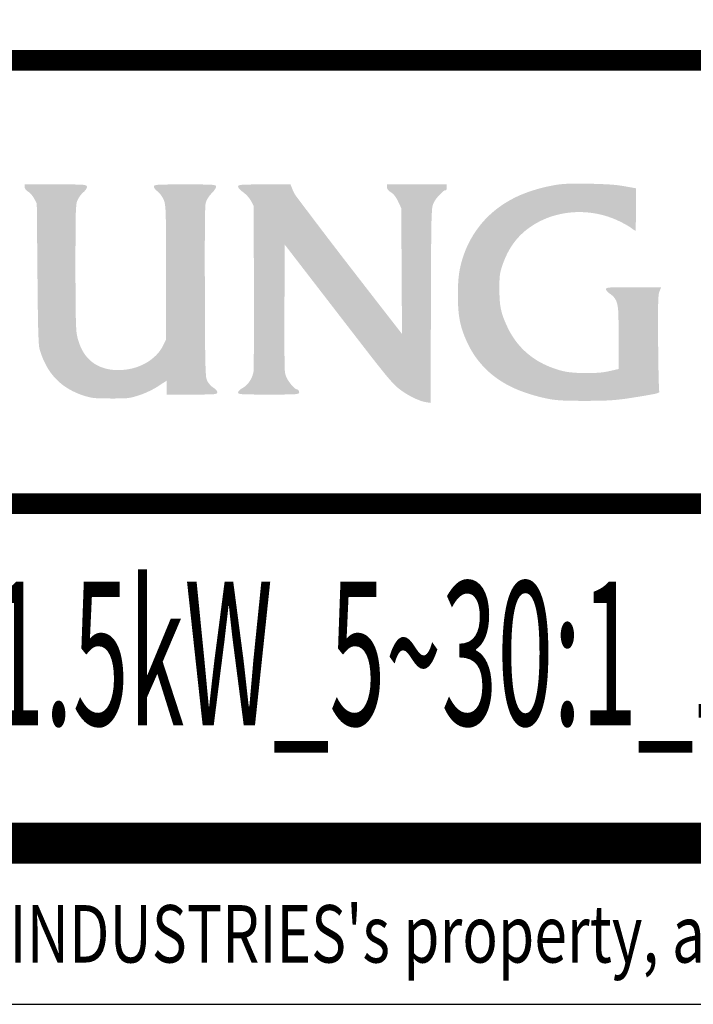
# Model space of a CAD drawing. Units: millimetres. Extents: x 1011 to 2240, y 14 to 1831.
# Drawn here: x 1338 to 1452, y 14 to 180 of the extents above; entities that cross this region are included whole.
import ezdxf
from ezdxf.enums import TextEntityAlignment as Align

# ---------------------------------------------------------------- set-up
doc = ezdxf.new("R2010")
doc.units = ezdxf.units.MM
doc.layers.get('0').update_dxf_attribs({"linetype": 'CONTINUOUS', "lineweight": 30})
doc.styles.add('HY견고딕', font='txt')
doc.styles.add('ROMANS', font='romans.shx', dxfattribs={"width": 0.7, "height": 3.5, "bigfont": 'whgtxt.shx'})

# ---------------------------------------------------------------- blocks, each defined once
blk = doc.blocks.new('HS_A4양식_S(297X210MM)')
blk.add_line((18.0000000000002, 18.00000000000068), (196.0000000000001, 18.00000000000068))
at = {"color": 0}
for p, q in [((18, 14.00000000000057), (195.9999999999999, 14.00000000000131)), ((18, 14), (195.9999999999999, 14.00000000000028))]:
    blk.add_line(p, q, dxfattribs=at)
at = {"color": 3, "const_width": 1}
blk.add_lwpolyline([(21.99999999999991, 17.92807144603535), (191.9999999999999, 17.92807144603535), (192, 273.0000000000006), (21.49999999999997, 273.0000000000006)], dxfattribs=at)
at = {"style": 'ROMANS', "width": 0.75}
blk.add_text("The information written in this drawing is HYOSUNG HEAVY INDUSTRIES's property, and may not be disclosed and/or reproduced without the prior official permission of HYOSUNG HEAVY INDUSTRIES Corp.", height=1.4, dxfattribs=at).set_placement((25.5073376602312, 15.01732643448363))
blk = doc.blocks.new('hico_ci')
at = {"true_color": 0x0e4194}
h = blk.add_hatch(color=154, dxfattribs=at)
edge = h.paths.add_edge_path()
edge.add_arc((43.632793820541, 2.486312881517762), 23.7662688475325, 180.7105003874408, 181.8706154222208)
edge.add_arc((28.8233464234645, 2.002635547829982), 8.948925091990558, 181.8706107304056, 183.7413909709267)
edge.add_arc((20.51204432149751, 1.459138675606994), 0.619871635548236, 183.7414346268247, 196.8951469481237)
edge.add_arc((21.84877703253881, 1.865148299947037), 2.016903544926925, 196.8952243166783, 208.6980226317426)
edge.add_arc((21.36534932462013, 1.600501501449315), 1.46577717399338, 208.6980382819243, 223.6910865692439)
edge.add_arc((21.33589619480756, 1.572364588330586), 1.42504422988736, 223.6910965723661, 238.9232858793225)
edge.add_arc((21.53509310992757, 1.902879141361467), 1.810944839835079, 238.9232600828106, 251.6504503429342)
edge.add_arc((21.62108161914762, 2.162127624177302), 2.084081801007457, 251.6504117570558, 255.7654107468598)
edge.add_arc((21.32851303671254, 1.008837821754312), 0.8942609137305382, 255.765439878918, 263.5095681258383)
edge.add_arc((21.40968885170406, 1.722368310592685), 1.612394098760618, 263.5095686394985, 268.7665655488119)
edge.add_arc((21.69838834924604, 15.13017365272572), 15.0233072478484, 268.7664951038078, 269.7856657115136)
edge.add_arc((21.70178470534177, 16.03372897247208), 15.92686895068141, 269.7856071266438, 270.776359574179)
edge.add_arc((21.89795961115999, 1.556913566769524), 1.448724425762787, 270.7762960737958, 276.5239201273496)
edge.add_arc((21.96563531939159, 0.9651347910359789), 0.8530885295204682, 276.5238697064907, 284.7395428673445)
edge.add_arc((21.47532106283984, 2.828867054598263), 2.780238243585259, 284.7395072591016, 288.1467508076085)
edge.add_arc((21.83132753384075, 1.74266997970453), 1.637187635388223, 288.1467072792157, 292.3897770361967)
edge.add_arc((21.48594919149338, 2.581047851120161), 2.543920040589104, 292.3897542588996, 295.4395431603245)
edge.add_arc((21.50405912232804, 2.542979981819741), 2.50176399398472, 295.4395065459009, 298.5073976886251)
edge.add_arc((22.0087905463123, 1.613665187408586), 1.44422922033992, 298.5074224863742, 303.1367501308183)
edge.add_line((22.79826280927375, 0.4043134656592002), (23.00625120614876, 0.5400897437841934))
edge.add_line((23.00625120614876, 0.5400897437842076), (23.00625120614876, 0.2037253750341961))
edge.add_line((23.00625120614876, 0.2037253750341961), (23.62500120614874, 0.2037253750341961))
edge.add_arc((23.62493824910308, 67.71897018112686), 67.51524480612203, 270.0000534275335, 270.3316811679031)
edge.add_arc((24.00575889885022, 1.935284794266806), 1.730457146324542, 270.3317027527593, 274.9837102243474)
edge.add_arc((24.13475316992646, 0.4560318537448325), 0.2455905583735581, 274.983667547745, 290.8940773001571)
edge.add_arc((24.21047229633479, 0.2576815323181876), 0.03327890981398043, 290.8940830895116, 359.9999928395226)
edge.add_arc((24.19110444761935, 0.2576814861460406), 0.05264675852943668, 4.572316544204293e-05, 28.83018797496124)
edge.add_arc((24.07621982310832, 0.1944441255175491), 0.1837857715205911, 28.83023072540287, 40.19960756058906)
edge.add_arc((24.02702371147274, 0.1528703834678993), 0.2481956576251958, 40.19967491736037, 50.18779310273143)
edge.add_arc((23.97559416288317, 0.09116868710714243), 0.328520608927628, 50.1878790467326, 58.28246778556878)
edge.add_arc((24.29768022917108, 0.6123138758218829), 0.2841226329492069, 228.1051989285523, 238.2824849382981, ccw=False)
edge.add_arc((24.48323254054998, 0.8191519245183798), 0.5619924561512508, 221.9958595576837, 228.1051215855026, ccw=False)
edge.add_arc((24.48835783512243, 0.8237671916841549), 0.5688895087683847, 215.9088950281242, 221.9959420291165, ccw=False)
edge.add_arc((24.28274365038772, 0.6748784462903075), 0.3150292096489616, 206.4341007911232, 215.9088589628016, ccw=False)
edge.add_arc((24.28140863397533, 0.6742147260128917), 0.3135383060881681, 184.1307711467661, 206.4340972361816, ccw=False)
edge.add_arc((30.13299981651062, 1.096818533309758), 6.180369933590891, 181.5800463915065, 184.1307491745235, ccw=False)
edge.add_arc((46.47953144067225, 1.547727178522337), 22.53311938883646, 180.3170458587906, 181.5800612360828, ccw=False)
edge.add_arc((710.0040029766053, 5.219509907085126), 686.0677502224082, 180.2102579324722, 180.317057257754, ccw=False)
edge.add_arc((296.7645231445861, 3.70310731802337), 272.8254881428396, 180.0088199528249, 180.2102718617095, ccw=False)
edge.add_arc((82.02310666194978, 3.670072717301807), 58.08406911928095, 179.3742353164792, 180.0088417484506, ccw=False)
edge.add_arc((89.63927782124387, 3.586891127922058), 65.70069450750027, 178.9667506950853, 179.3742378495884, ccw=False)
edge.add_arc((24.39914101780641, 4.76353386779877), 0.4499478583737111, 164.9292819873615, 178.966814292806, ccw=False)
edge.add_arc((24.27487036476441, 4.79699643358984), 0.321250777922003, 154.5225705512778, 164.9292639489128, ccw=False)
edge.add_arc((24.53090363295337, 4.674997987164474), 0.6048643448569269, 148.0418006042542, 154.5225171867852, ccw=False)
edge.add_arc((24.58259864304353, 4.642747893240013), 0.6657941620759953, 141.8162063762522, 148.0418091337931, ccw=False)
edge.add_arc((24.52302359684808, 4.689601741757841), 0.5900018850941323, 135.000033556182, 141.8162208753672, ccw=False)
edge.add_arc((23.60757355851746, 5.605052007025222), 0.7046401352568101, 314.9999588550542, 320.0633942015716)
edge.add_arc((23.71018552692414, 5.519143877648588), 0.5708140438050963, 320.063375472696, 325.9930818682273)
edge.add_arc((23.791951091165, 5.46397839859263), 0.4721791738303804, 325.9930359989295, 331.9868702532819)
edge.add_arc((24.15744549394304, 5.269534144973463), 0.0581807122057131, 331.9868569030154, 360.000051145793)
edge.add_arc((24.18330252674161, 5.269534187636083), 0.03232367940711489, 1.643718303099621e-05, 74.76828175122778)
edge.add_arc((24.07747867920125, 4.880886323231024), 0.4351212082163695, 74.76834624438573, 86.01197890591062)
edge.add_arc((23.92290239792248, 2.663696513433692), 2.657692799729881, 86.01195574110108, 89.73333330271373)
edge.add_arc((23.45631877947955, -97.56037660878849), 102.8828519838448, 89.733268602864, 90.0000376317976)
edge.add_arc((23.45620701722191, -91.16539003584006), 96.48786541088435, 89.99997376002675, 90.2795770253308)
edge.add_arc((22.99927849671923, 2.474890202748483), 2.846470361291885, 90.27950782352723, 93.8393520615169)
edge.add_arc((22.84391979689684, 4.789871013561125), 0.5262823344203486, 93.83926794500928, 103.5672867830147)
edge.add_arc((22.72768901502275, 5.271514508368313), 0.03081280887397878, 103.5672721209577, 180.0000038753688)
edge.add_arc((22.74827327196891, 5.27151453337413), 0.05139706582014728, 180.0000301989704, 207.8619422331366)
edge.add_arc((22.90449377225519, 5.354096232003087), 0.228101852563854, 207.8619448559151, 217.0795293942769)
edge.add_arc((22.95149357103901, 5.38961571861627), 0.2870137784784117, 217.0795624635733, 225.6209274707058)
edge.add_arc((22.97342669158479, 5.412029834099698), 0.3183738542072229, 225.620975185392, 233.5232845025069)
edge.add_arc((22.62704914714317, 4.943529121824071), 0.264266961987638, 42.48569158844629, 53.52331782498578, ccw=False)
edge.add_arc((22.31050762779955, 4.653616960492911), 0.693507680880857, 37.11466491207062, 42.485733661419715, ccw=False)
edge.add_arc((22.26954913182851, 4.622624407947598), 0.744870475832773, 31.84411667998529, 37.11462826170498, ccw=False)
edge.add_arc((22.47175937308367, 4.748215253290553), 0.5068325752744951, 24.810678490206215, 31.844162067607897, ccw=False)
edge.add_arc((22.53991450763289, 4.779722601340382), 0.4317470550556839, 7.236854963449616, 24.810697891660425, ccw=False)
edge.add_arc((20.80394301849861, 4.559287509595393), 2.181658093010775, 1.9472357240099996, 7.236759409910178, ccw=False)
edge.add_arc((11.30815861609852, 4.236445901210686), 11.68292896174024, 0.11998107582201101, 1.9472193583043804, ccw=False)
edge.add_arc((-490.3361529690756, 3.185374599062072), 513.3283416753795, -4.455988511153919e-05, 0.1200473829828752, ccw=False)
edge.add_line((22.99218870614862, 3.184975375034071), (22.99218870614874, 1.539662875034196))
edge.add_line((22.99218870614874, 1.539662875034196), (22.92612777802373, 1.405509859409207))
edge.add_arc((22.09151716687859, 1.816497536219515), 0.9303148621439915, 313.47064374366715, 333.7829609993224, ccw=False)
edge.add_arc((21.91572819591693, 2.001930608642354), 1.185828436460388, 296.53693522751337, 313.47064500642614, ccw=False)
edge.add_arc((21.85407161573471, 2.12539405289688), 1.323831175370596, 280.56656355693855, 296.5369573496064, ccw=False)
edge.add_arc((21.82767574376089, 2.266904013171356), 1.467781899273249, 265.78569869898115, 280.5665047498825, ccw=False)
edge.add_arc((21.79979699031179, 1.888551424190396), 1.088403583496147, 248.2890595531518, 265.7856633383948, ccw=False)
edge.add_arc((21.70923905264192, 1.661114296316498), 0.8436008318568821, 227.1101985458518, 248.28902183676252, ccw=False)
edge.add_arc((21.75123068054745, 1.706318270034444), 0.9052992601506932, 206.7796674540546, 227.1101755863568, ccw=False)
edge.add_arc((22.17635202704713, 1.920872232666085), 1.38149413846225, 191.9673302936359, 206.7796319668223, ccw=False)
edge.add_arc((21.79868389921182, 1.840821686766603), 0.995435458102192, 182.8868216700158, 191.9673441829926, ccw=False)
edge.add_arc((31.86378819354815, 2.348383185550873), 11.0733292425649, 181.3346204534366, 182.8868539768189, ccw=False)
edge.add_arc((45.01335000198532, 2.65471823977667), 24.22645879104784, 180.2464200109463, 181.3345732785787, ccw=False)
edge.add_arc((197.5826078316369, 3.310557818239218), 176.7971262216765, 179.995125062059, 180.2463096588687, ccw=False)
edge.add_arc((350.4989116237994, 3.297303439798483), 329.7134305881619, 179.8355712904174, 179.9950827148252, ccw=False)
edge.add_arc((33.72456878621438, 4.206401786510909), 12.93778326030092, 178.1681075567207, 179.8356144980478, ccw=False)
edge.add_arc((24.05939997763085, 4.515532230597287), 3.267672106349303, 174.461939118102, 178.1681945655158, ccw=False)
edge.add_arc((21.16191917382844, 4.796470924211803), 0.3566033064112967, 155.5706959047749, 174.4619861101513, ccw=False)
edge.add_arc((21.22660752610739, 4.767086903763257), 0.4276526102661831, 148.1280485832017, 155.5706739254301, ccw=False)
edge.add_arc((21.51592243611361, 4.587200175545775), 0.7683318613816554, 143.3282490742877, 148.1280168052199, ccw=False)
edge.add_arc((21.50396604671965, 4.596103491333693), 0.75342467253809, 138.5037688135334, 143.3282774104689, ccw=False)
edge.add_arc((21.20743832025926, 4.858414567742699), 0.3575259564925118, 130.0787024626107, 138.5038018912728, ccw=False)
edge.add_arc((20.75971388809603, 5.390505677159737), 0.3378718547468812, 310.0787077066238, 318.0675441569387)
edge.add_arc((20.76891611959155, 5.382240150082538), 0.3255025377823196, 318.067468594729, 326.2829128668417)
edge.add_arc((20.81898858279254, 5.348824271458696), 0.265303928868112, 326.2829340216574, 335.0620804167431)
edge.add_arc((21.00052984401725, 5.264409579304214), 0.06509636213151494, 335.0620513528941, 360.0000402501017)
edge.add_arc((21.02909425623653, 5.264409618665638), 0.03653194991221709, 9.988306599083485e-06, 70.02923714873079)
edge.add_arc((20.94510761940171, 5.033291193287411), 0.2824373823778902, 70.02924777205519, 85.62738612932516)
edge.add_arc((20.79500471199191, 3.070249865668629), 2.251209115401318, 85.62741351700842, 89.76165765398156)
edge.add_arc((20.30630290853509, -114.4178627198438), 119.7403380948892, 89.76167438276302, 90.00002473960383)
edge.add_line((20.30625120614877, 5.322475375034173), (19.54687620614874, 5.322475375034202))
edge.add_line((19.54687620614874, 5.322475375034202), (19.54705404052373, 5.259194125034199))
edge.add_arc((19.63174788434355, 5.259432023633607), 0.08469417793874501, 180.1609390864193, 200.8574837125233)
edge.add_arc((19.66411453104035, 5.271764139813143), 0.1193305880856008, 200.8574871905053, 216.8643721033202)
edge.add_arc((19.69332345026345, 5.293666349574565), 0.1558390494967776, 216.864348981735, 230.7162443778974)
edge.add_arc((19.75458310243226, 5.368554797630594), 0.2525914377671943, 230.7163118526118, 240.3633447407632)
edge.add_arc((19.53326174922466, 4.979538089774223), 0.194976591002841, 47.12996467519599, 60.363397122288575, ccw=False)
edge.add_arc((19.28097120985467, 4.707755585121546), 0.565808420934969, 41.15174892457179, 47.1300093562819, ccw=False)
edge.add_arc((19.23754084696316, 4.669799571590929), 0.6234873198843373, 35.32924093383508, 41.15176012544907, ccw=False)
edge.add_arc((19.365758195269, 4.760679891600873), 0.4663284163154601, 28.090469433465387, 35.32933100314159, ccw=False)
edge.add_line((19.77715554989874, 4.980257687534206), (19.84218870614876, 4.858412875034205))
edge.add_line((19.84218870614876, 4.858412875034205), (19.85805581864872, 3.142787875034202))
edge.add_arc((321.6341926996236, 5.933834701621834), 301.7890434280096, 180.5298982411545, 180.7104945007997)
h = blk.add_hatch(color=154, dxfattribs=at)
edge = h.paths.add_edge_path()
edge.add_arc((-39.42054138446838, 1.94969726640312), 64.55962937938016, 359.4256430643841, 359.9926409416439, ccw=False)
edge.add_arc((-77.49789164216321, 2.331455505960079), 102.6388933165879, 359.1494540312348, 359.4256195548215, ccw=False)
edge.add_arc((24.74244320535126, 0.8136037416383459), 0.3872921373870786, 344.9292893596037, 359.14947221067547, ccw=False)
edge.add_arc((24.49911873724301, 0.879123961790242), 0.6392835976170932, 334.3485821107813, 344.92931846252293, ccw=False)
edge.add_arc((24.51390837201984, 0.8720211655370207), 0.6228767999019057, 323.5595519448287, 334.3486206184347, ccw=False)
edge.add_arc((24.55381775017202, 0.8425541566609098), 0.5732676971428431, 312.31498599516317, 323.55953318431665, ccw=False)
edge.add_arc((24.65240573764146, 0.734264151669251), 0.4268220879414747, 298.28751219188507, 312.31499819717607, ccw=False)
edge.add_arc((25.03137545634235, 0.03007464028399909), 0.3728659234965122, 118.2876052186045, 125.6945155052415)
edge.add_arc((24.96897247132159, 0.1169354413054293), 0.2659129838756712, 125.6945549534436, 135.2374921931639)
edge.add_arc((24.91618030371592, 0.1692921346324852), 0.1915608736396279, 135.2375709585594, 146.1224528095246)
edge.add_arc((24.79168333194968, 0.2528798949629163), 0.04160618162899144, 146.1225277701158, 179.9115488775874)
edge.add_arc((24.77951784012618, 0.2528986683824144), 0.02944067532019735, 179.9115347965309, 257.4840910681927)
edge.add_arc((24.90299621445729, 0.8091444991006398), 0.5992268923514982, 257.4841290962349, 266.2213962000012)
edge.add_arc((25.05607091760783, 3.126931247758989), 2.922062934132924, 266.2214585203443, 269.7017949766298)
edge.add_arc((25.49531984735813, 87.53142910336575), 87.32770372833177, 269.7018289023878, 269.9999959707474)
edge.add_arc((25.49522085770565, 103.4430327856202), 103.2393074106277, 270.0000515290548, 270.2638411814434)
edge.add_arc((25.95936507547856, 2.649516326755048), 2.444722288221168, 270.2639081308467, 274.1711017126715)
edge.add_arc((26.11055459650072, 0.5763849700548036), 0.3660852604072675, 274.1711803109812, 286.8883175556415)
edge.add_arc((26.20719213381966, 0.2580800858467143), 0.03343407232913668, 286.888305589546, 360.0000028918028)
edge.add_arc((26.17988112159969, 0.2580800270726087), 0.06074508454909899, 5.702836591827301e-05, 21.3283896164105)
edge.add_arc((26.15544378985777, 0.2485384494609377), 0.08697912514484467, 21.32833334064742, 37.62597766657711)
edge.add_arc((26.15262758378526, 0.2463677488484848), 0.09053481885847457, 37.62592511509277, 53.59654697978139)
edge.add_arc((26.16311588476697, 0.2605917163322147), 0.0728620797261404, 53.59665107983279, 72.39119539860279)
edge.add_arc((26.239486295566, 0.5012135786020337), 0.1795885496012875, 225.4451815496648, 252.3912072811434, ccw=False)
edge.add_arc((26.80910743808261, 1.079757287917218), 0.9914882167954305, 217.8382323563201, 225.445233842275, ccw=False)
edge.add_arc((26.82773339092421, 1.094225484507234), 1.015073272056481, 209.9991257154889, 217.838255065928, ccw=False)
edge.add_arc((26.32788753064239, 0.8056486767382296), 0.4379056551358708, 195.3051832167988, 209.9990310637369, ccw=False)
edge.add_arc((26.33834266610211, 0.8085096419953999), 0.4487451652551455, 181.5909548765215, 195.3051520875989, ccw=False)
edge.add_arc((52.23189186981938, 1.527678166814084), 26.35227955213784, 180.8520430680874, 181.5909268806658, ccw=False)
edge.add_arc((57.20534709073183, 1.601627848519882), 31.32628451691578, 179.9756221849583, 180.8520141565875, ccw=False)
edge.add_arc((175.1520897931558, 1.551329401755197), 149.2730379442262, 179.700329146997, 179.9755779394381, ccw=False)
edge.add_line((25.88109355927372, 2.332060112534236), (25.88906370614876, 3.855707350034209))
edge.add_line((25.88906370614876, 3.855707350034209), (26.90156370614875, 2.544078343784207))
edge.add_arc((985.0541429545071, 742.1814793230858), 1210.421352276842, 217.6660276974225, 217.7469293347338)
edge.add_arc((49.88370841109725, 18.17529968196709), 27.7427442845358, 217.7468853091171, 218.9723157629128)
edge.add_arc((32.38301035454185, 4.017499851391278), 5.23235271732661, 218.9722346002427, 222.5295584316916)
edge.add_arc((29.44488469655386, 1.322414628266458), 1.245365541270989, 222.5295824481784, 232.8624011462954)
edge.add_arc((29.84242514132512, 1.847344639163126), 1.903840993786652, 232.8624677461767, 238.656586480522)
edge.add_arc((29.95922981341016, 2.039127011191042), 2.128393459018148, 238.6565856595034, 243.9859658090996)
edge.add_arc((29.84671503995969, 1.808577973750204), 1.871854119135055, 243.9859267852538, 249.5617683874448)
edge.add_arc((29.44527125235061, 0.7313300285804161), 0.7222366827754529, 249.5618007451918, 260.9149455341773)
edge.add_line((29.33122972177375, 0.01815378440920767), (29.44475597489873, 1.937842171173543e-07))
edge.add_line((29.44475597489873, 1.937842029064996e-07), (29.45284734052376, 2.372956534409198))
edge.add_arc((1142.999523742199, -1.424551567689647), 1113.553151669467, 179.7248502744172, 179.8046059962798, ccw=False)
edge.add_arc((53.66252336416812, 3.806756435848598), 24.20359024484624, 178.4718686206675, 179.7248002445821, ccw=False)
edge.add_arc((34.51107803055817, 4.317665996608255), 5.045331270046024, 175.2681162906581, 178.471887576459, ccw=False)
edge.add_arc((29.89208890464499, 4.700004275788316), 0.4105450716299007, 155.1589275106086, 175.2681717378348, ccw=False)
edge.add_arc((29.98964594358785, 4.654842239199795), 0.5180484920216827, 142.9089057796017, 155.1589814035297, ccw=False)
edge.add_arc((30.55253213208027, 4.22927424744563), 1.223703490445245, 136.464444883626, 142.9089793193144, ccw=False)
edge.add_arc((30.66307087240608, 4.124245445024542), 1.376182546221276, 131.1098377950498, 136.4644143934371, ccw=False)
edge.add_arc((29.81347987329639, 5.097812225379982), 0.08403814965420242, 90.00002021326401, 131.1097626905408, ccw=False)
edge.add_arc((29.8134798449741, 5.195002394500008), 0.01315201946580842, 269.9999942261642, 322.2659886248981)
edge.add_arc((29.77504285337807, 5.224746484721379), 0.06175359583989771, 322.2658828150922, 338.8893432409242)
edge.add_arc((29.73342377093826, 5.240814905915627), 0.1063668470418161, 338.8893132635121, 351.5774335752659)
edge.add_arc((29.65678469163811, 5.252162840680484), 0.1838415145106214, 351.5774288879136, 360.0000107066308)
edge.add_line((29.84062620614873, 5.252162875034202), (29.84062620614873, 5.322475375034202))
edge.add_line((29.84062620614873, 5.322475375034202), (28.37812620614875, 5.322475375034202))
edge.add_line((28.37812620614875, 5.322475375034202), (28.37847436552374, 5.259194125034199))
edge.add_arc((28.4588697882761, 5.259636377494729), 0.08039663915095951, 180.3151789369493, 203.3978281085435)
edge.add_arc((28.51934637611237, 5.285804188243105), 0.1462917982727078, 203.3978194653549, 218.1441622745412)
edge.add_arc((28.5759306440691, 5.330242374425282), 0.2182399168816145, 218.1441585373126, 230.043185183406)
edge.add_arc((28.71979649955915, 5.501958281741665), 0.4422571867545119, 230.0432332943279, 237.0583994402097)
edge.add_arc((28.30248197296743, 4.857914355946122), 0.3251696778121734, 46.14582124386891, 57.05837158694311, ccw=False)
edge.add_arc((28.19801185280056, 4.749180599821386), 0.4759577268363597, 37.94359646380218, 46.145765160964004, ccw=False)
edge.add_arc((28.11109795214145, 4.68141259290104), 0.5861690188581828, 30.570884292592382, 37.94368178624251, ccw=False)
edge.add_arc((27.86146165772732, 4.533947638675485), 0.8761072747200787, 25.115386183641817, 30.570976329767404, ccw=False)
edge.add_line((28.65473724052373, 4.905804878159216), (28.72968870614875, 4.745912875034193))
edge.add_line((28.72968870614875, 4.745912875034193), (28.74766631864878, 1.680287875034196))
edge.add_line((28.74766631864878, 1.680287875034196), (28.62103623427379, 1.842956687534212))
edge.add_arc((568.6760223905892, 422.2497640448727), 684.3984743880485, 217.7411330921365, 217.8990402354856, ccw=False)
edge.add_arc((133.1336233158395, 85.12434340786893), 133.6256259003589, 217.2111734604788, 217.741043885302, ccw=False)
edge.add_arc((169.5934574197003, 112.8097107157635), 179.4055239538977, 216.9239152567482, 217.2110815533831, ccw=False)
edge.add_arc((26.69593346206005, 5.425914794938421), 0.6571477945896631, 201.8369844987664, 216.9238219781678, ccw=False)
edge.add_line((26.08593870614874, 5.181477437534213), (26.02968870614876, 5.321849959409207))
edge.add_line((26.02968870614876, 5.321849959409192), (25.38984495614875, 5.322162681284198))
edge.add_arc((25.35754002490535, -60.66524832723158), 65.98741891614925, 89.97195016380327, 90.31412030481788)
edge.add_arc((25.00701971022642, 3.269131139696896), 2.052078592411346, 90.31409755611809, 94.51478282274668)
edge.add_arc((24.87293934080185, 4.967183953531404), 0.3487404275021392, 94.514802592314, 106.8743407835355)
edge.add_arc((24.7805875734918, 5.271639462712002), 0.03058636734307124, 106.8742986071402, 180.0000471642165)
edge.add_arc((24.79476510949513, 5.271639433710149), 0.04476390334639307, 179.9999951053866, 214.4694991010105)
edge.add_arc((25.04919932185982, 5.446306884046365), 0.3533825784593991, 214.4693670827513, 221.9932657202126)
edge.add_arc((25.12378545374474, 5.513447872566758), 0.4537369675451816, 221.9931911838037, 229.1480254636176)
edge.add_arc((25.23143822962533, 5.637934538253035), 0.6183153685808911, 229.1479167375795, 234.82133155334)
edge.add_arc((24.58028545880785, 4.714137100412529), 0.5119065729438993, 47.23353162995812, 54.82130288184692, ccw=False)
edge.add_arc((24.3255270989315, 4.438700358945383), 0.8870961523259465, 42.20649982152412, 47.23351270887372, ccw=False)
edge.add_arc((24.34371946243675, 4.455198292620224), 0.862537164075197, 37.14154242200817, 42.20658126715091, ccw=False)
edge.add_arc((24.71464491631923, 4.73614937773192), 0.397220922619123, 28.097247069351226, 37.14161523964822, ccw=False)
edge.add_line((25.06505315302377, 4.923228315659216), (25.12968870614873, 4.802162875034199))
edge.add_line((25.12968870614873, 4.802162875034199), (25.13744861864876, 2.810999359409209))
edge.add_arc((-190.9634314350479, 1.968935378714576), 216.1025206510321, -0.007299131539525661, 0.2232590074432892, ccw=False)
h = blk.add_hatch(color=154, dxfattribs=at)
edge = h.paths.add_edge_path()
edge.add_arc((32.78874145102606, 2.927069385914749), 1.634937852173542, 134.5413167978109, 144.1121657865541, ccw=False)
edge.add_arc((32.88119739671203, 2.833119537889715), 1.766750885806179, 125.5110993715333, 134.5412802715582, ccw=False)
edge.add_arc((32.99862898458196, 2.668552141337074), 1.968920630913502, 109.3039531091811, 125.51106852539311, ccw=False)
edge.add_arc((33.06810463006906, 2.470204015000547), 2.179084482555548, 94.28374273685893, 109.30394705099539, ccw=False)
edge.add_arc((33.07294818904944, 2.405555613145893), 2.24391407398458, 79.49360642794232, 94.28376993229932, ccw=False)
edge.add_arc((33.07497792743294, 2.416494281915305), 2.232788683602746, 64.64824022339423, 79.4936345192699, ccw=False)
edge.add_arc((32.85166026594118, 1.945160227534089), 2.754350347023984, 62.62258252843111, 64.64827935550022, ccw=False)
edge.add_arc((32.71656689445695, 1.6842846349209), 3.048129675498798, 60.74517762336188, 62.6226037298855, ccw=False)
edge.add_arc((32.88222088080209, 1.980021569294763), 2.709158323398753, 58.86478425671771, 60.745189543531524, ccw=False)
edge.add_arc((34.0027949358132, 3.835040554210181), 0.5419523693741883, 52.66592512327048, 58.86473315250322, ccw=False)
edge.add_arc((35.17343078015614, 5.369823952139853), 1.388319207016375, 232.6658894191807, 234.4894610043937)
edge.add_arc((34.87507291828689, 4.951703813691068), 0.8746638128896749, 234.4894402566771, 237.0671832623263)
edge.add_arc((34.98615989195719, 5.123202995870557), 1.078997572233144, 237.0671927347545, 238.8011591198468)
edge.add_arc((34.43718715412354, 4.216699841302486), 0.01922446626827711, 238.8011033639355, 269.9999874086654)
edge.add_arc((34.43718715120167, 4.203975778714408), 0.006500403680198683, 269.999988515924, 358.0162963644016)
edge.add_arc((-4.362713720286962, 5.547884122032045), 38.82966870912099, 358.0162447992569, 358.2307601351086)
edge.add_arc((25.82001372365988, 4.615575350872874), 8.632545740196507, 358.2307478553034, 359.3365478187211)
edge.add_arc((17.36637299727386, 4.713465047590432), 17.08675320887927, 359.3365578015499, 360.0000410747588)
edge.add_line((34.45312620614874, 4.713477296909204), (34.45312620614874, 5.229479246909207))
edge.add_line((34.45312620614874, 5.229479246909193), (34.16484495614873, 5.280538412534199))
edge.add_arc((33.64462236292508, 2.343365269373862), 2.982887463415733, 79.95611935197417, 86.65392196668097)
edge.add_arc((33.08349736359173, -7.253972571632346), 12.59661488306342, 86.6539144642089, 88.95116909846963)
edge.add_arc((33.07898162804747, -7.501135204061256), 12.84381876380436, 88.9512102147078, 91.18017493963029)
edge.add_arc((32.86073929043272, 3.092701456038398), 2.247734350267514, 91.18016789503348, 99.27567222310641)
edge.add_arc((33.12735728687869, 1.460212656038493), 3.901851890877547, 99.275663469349, 110.8235852428746)
edge.add_arc((32.69780488876359, 2.589618216946235), 2.693517424045064, 110.8235972806347, 126.0685641851203)
edge.add_arc((32.51854214838431, 2.835735845581539), 2.38903586925314, 126.0686139041103, 142.3646620464503)
edge.add_arc((32.57019643793552, 2.795909258947205), 2.454261037900984, 142.3647239434559, 158.3348896640697)
edge.add_arc((32.78885627890253, 2.709048849869774), 2.689541416845799, 158.3349037323172, 163.9977825718155)
edge.add_arc((32.27931798562355, 2.855174872232922), 2.159463982202089, 163.9977041812776, 170.6737529295855)
edge.add_arc((32.69001219171997, 2.787724853794302), 2.575660132954198, 170.6736856443285, 176.7117217697121)
edge.add_arc((35.5165804981479, 2.625327937927239), 5.406889750838351, 176.7117408376485, 180.1792459878991)
edge.add_arc((34.86777387288271, 2.623303208736388), 4.758079966319337, 180.1793065007957, 184.4129829632263)
edge.add_arc((32.31801344887799, 2.426528918093169), 2.200737920116152, 184.4129901413355, 191.9485645056168)
edge.add_arc((32.06079959392321, 2.372095781589536), 1.937827415331253, 191.9485085045182, 200.0632401468121)
edge.add_arc((32.99774907265527, 2.714287514542207), 2.935308998016321, 200.0632105256907, 206.0080328576868)
edge.add_arc((32.34686694173871, 2.396719825332667), 2.211087494901948, 206.0080725956044, 220.7868245647506)
edge.add_arc((32.32640722296856, 2.3790681399676), 2.184065613245451, 220.7868337318438, 235.7025192642738)
edge.add_arc((32.55306040316975, 2.711358025117491), 2.586294692087826, 235.7024863590712, 249.2757781512998)
edge.add_arc((33.15148411535449, 4.293019156440806), 4.277378035286434, 249.2757840318333, 258.5874089878579)
edge.add_arc((32.68690209783978, 1.991560281367612), 1.92949613777728, 258.5874137952177, 263.2907369022938)
edge.add_arc((32.79883982642542, 2.943114178897986), 2.88761141006249, 263.2907394418933, 266.7676389433385)
edge.add_arc((32.94082638752741, 5.45726238138667), 5.405765767446178, 266.7676456946059, 269.1891044117925)
edge.add_arc((33.21088682750093, 24.53799515124531), 24.48840960094036, 269.18911224069, 269.9781865981917)
edge.add_arc((33.20852195051077, 18.31758289124761), 18.26799689140429, 269.9781761488808, 271.3351535332691)
edge.add_arc((33.52302318768318, 4.823723382535491), 4.770472841822397, 271.3351624316854, 275.0182763994774)
edge.add_arc((33.50046450613598, 5.080636621146652), 5.028374579478569, 275.018266240859, 278.5781104788496)
edge.add_arc((30.99516447033056, 21.68913788855211), 21.82476831798071, 278.5780853305258, 279.7748686946002)
edge.add_arc((32.56285591736099, 12.58932090606631), 12.59089992019255, 279.7749121999424, 280.6666592119867)
edge.add_arc((34.76112037298122, 0.9181145305971228), 0.7144768528025381, 280.6666297990551, 287.8775588060738)
edge.add_arc((34.94628095458376, 0.3440783505401868), 0.1113168599370517, 287.8774580336615, 310.5843549465897)
edge.add_arc((35.00468466105923, 0.2758999180173873), 0.02154330263125903, 310.5843393360146, 386.5784766806566)
edge.add_arc((35.10224936752843, 0.3247108906661111), 0.08755015729799862, 181.6269221488884, 206.5784997727933, ccw=False)
edge.add_arc((148.7512274220857, 3.552682854635435), 113.7823610144581, 181.4600893505928, 181.6269346310598, ccw=False)
edge.add_arc((68.46651307174375, 1.506325299753158), 33.47157134359215, 180.8101452923355, 181.4601068726112, ccw=False)
edge.add_arc((96.2912451695388, 1.899859891969655), 61.29908624856115, 180.396998606529, 180.8102153206149, ccw=False)
edge.add_arc((163.5879524803069, 2.366312200673974), 128.5974100955685, 180.1183791174993, 180.3970656516905, ccw=False)
edge.add_arc((46.15915483334294, 2.123697726096097), 11.16836182132578, 178.4479244508252, 180.1184106146845, ccw=False)
edge.add_arc((39.34067687507013, 2.308448765195521), 4.347381348263541, 175.8174928159718, 178.4479411333492, ccw=False)
edge.add_arc((35.30522176869147, 2.603555572713915), 0.3011502694148722, 157.3235064541274, 175.8175267739247, ccw=False)
edge.add_line((35.02735151864874, 2.7196572906592), (35.06900596552373, 2.819350375034205))
edge.add_line((35.06900596552373, 2.819350375034205), (34.39544107177375, 2.819350375034205))
edge.add_arc((34.39547802726872, -67.23634891510272), 70.05569929014666, 90.00003022443447, 90.33486652166998)
edge.add_arc((34.00006253979188, 0.419118411344698), 2.399076461575973, 90.33493754448989, 94.18141497745493)
edge.add_arc((33.85879524066524, 2.351391083681534), 0.4616466873487795, 94.18139022192932, 104.3817780070427)
edge.add_arc((33.75136997059514, 2.770337818511777), 0.02914633443038319, 104.3816970683063, 180.405337920028)
edge.add_arc((33.76648316377111, 2.77044468151847), 0.04425990540730643, 180.4052644192746, 212.2619022907056)
edge.add_arc((33.9319200577205, 2.87487607406041), 0.239900600631608, 212.261989415702, 221.3768352533327)
edge.add_arc((33.9845198830364, 2.921211303956497), 0.3099983548951059, 221.3768391091639, 229.7923258343701)
edge.add_arc((34.02777301090373, 2.972379821252503), 0.3769987297626265, 229.7922528178535, 237.0592756878362)
edge.add_arc((33.59701027889531, 2.307558223173203), 0.4151782003231416, 34.84838015166849, 57.05930568222408, ccw=False)
edge.add_arc((33.62712217574648, 2.328524477187429), 0.3784861011827023, 11.042008434178626, 34.848354072441, ccw=False)
edge.add_arc((32.59570997465039, 2.127254900243855), 1.429352682234889, 1.141212619849, 11.041947583277022, ccw=False)
edge.add_arc((4.463660061661841, 1.566884288631201), 29.56698313558291, 0.04634469714142142, 1.1411441244525804, ccw=False)
edge.add_line((34.03063352489869, 1.590800059409219), (34.03125120614874, 0.8263122156592004))
edge.add_line((34.03125120614874, 0.8263122156592004), (33.81328245614873, 0.7761165437841981))
edge.add_arc((33.41547300223567, 2.503564809120974), 1.772661803908925, 274.1251765011129, 282.96839936409805, ccw=False)
edge.add_arc((33.25038585524868, 4.79255472561924), 4.067597228693425, 269.37167379198553, 274.1251666403148, ccw=False)
edge.add_arc((33.2499010335157, 4.748620278238633), 4.023660106465788, 264.6198272722287, 269.37171652854505, ccw=False)
edge.add_arc((33.01460187783448, 2.250177044755716), 1.514161295229101, 254.763663186627, 264.61979041941373, ccw=False)
edge.add_arc((33.2328846016029, 3.051568014375405), 2.344748336829932, 243.8956139435756, 254.7635744114323, ccw=False)
edge.add_arc((33.04358399715767, 2.665227350613293), 1.9145230152672, 231.2435292975561, 243.895549234695, ccw=False)
edge.add_arc((32.99028170697136, 2.598827681915793), 1.829375789000099, 218.2764177660285, 231.2434949001929, ccw=False)
edge.add_arc((33.07661466051854, 2.66695245640939), 1.939350166777916, 205.8647966923205, 218.2764361718482, ccw=False)
edge.add_arc((34.24756786229301, 3.234652828952662), 3.240663009149103, 201.1512420997796, 205.8648740947584, ccw=False)
edge.add_arc((32.53321524092212, 2.57137928987612), 1.40247458082336, 192.3367083916321, 201.1513258589095, ccw=False)
edge.add_arc((32.63089926101617, 2.592745583643477), 1.502468012042193, 183.8853692417985, 192.3367890161391, ccw=False)
edge.add_arc((35.25184901942288, 2.770755001733079), 4.129455828728198, 179.9110913741717, 183.8854157572107, ccw=False)
edge.add_arc((39.42062651108432, 2.764295398588146), 8.298238325022876, 178.4382159343861, 179.9111555537557, ccw=False)
edge.add_arc((32.35581113006708, 2.956920306553471), 1.230797435777072, 172.4108323876422, 178.4383333927139, ccw=False)
edge.add_arc((31.95594654892381, 3.010197765763053), 0.8273991575072891, 164.6084034857983, 172.410906222195, ccw=False)
edge.add_arc((33.27202428006399, 2.647899493023786), 2.192434187398881, 160.8387383093938, 164.608460593797, ccw=False)
edge.add_arc((33.3869869181392, 2.607951407405409), 2.314139806402088, 153.3642670344212, 160.8387151023537, ccw=False)
edge.add_arc((32.87464159078013, 2.864914946190268), 1.740966189832556, 144.1121417540429, 153.3642767840967, ccw=False)
blk = doc.blocks.new('HYOSUNG_TITLE_A4')
at = {"color": 3}
for p, q in [((-170, 19), (-85.00000000000014, 19)), ((-155, 8.19702110853575), (-85.00000000000014, 8.19702110853575))]:
    blk.add_line(p, q, dxfattribs=at)
blk.add_line((-170, 0), (0, 0))
at = {"color": 3, "const_width": 0.5}
for points in [[(-85.00000000000014, 18.99999999999957), (-170, 19)], [(-85.00000000000014, 8.197021108535324), (-155, 8.197021108535694)]]:
    blk.add_lwpolyline(points, dxfattribs=at)
blk.add_blockref('hico_ci', (-146.0466095266641, 10.65474165895822))
for tag, height, style, width, p in [('GEN-TITLE-DES1{20}', 3.4, 'HY견고딕', 0.9, (-40.12195512001956, 40.23156919876124)), ('GEN-TITLE-DES2{24.5}', 2.5, 'ROMANS', 0.8, (-40.24577003001945, 36.36750108462855)), ('GEN-TITLE-NR{12.3}', 4, 'HY견고딕', 0.9, (-52.35236835450229, 27.93472779195201)), ('GEN-TITLE-DAT{7.1}', 2, 'ROMANS', 0.7, (-7.813813360791329, 21.46618360339403)), ('GEN-TITLE-REV{22.6}', 3, 'ROMANS', 0.7, (-4.610111477596121, 15.46031826081006))]:
    blk.add_attdef(tag, text='', height=height, dxfattribs=dict(style=style, width=width)).set_placement(p, align=Align.CENTER)
at = {"style": 'ROMANS', "width": 0.7}
for tag, height, p in [('GEN-TITLE-PLOT{5}', 1.8, (-160.0000000000002, 41.49999999999978)), ('GEN-TITLE-CHKM{2.5}', 2, (-167.5000000000001, 34.49999999999955)), ('GEN-TITLE-ISSD{5}', 1.8, (-160.0000000000002, 34.49999999999955)), ('GEN-TITLE-ITEM{12.7}', 3.5, (-120.0000000000001, 4.097021108535543)), ('GEN-TITLE-REF{12.7}', 3.5, (-39.42085257198779, 4.099999999999817)), ('GEN-TITLE-GRADE{22.6}', 3, (-4.664079815914306, 4.087387457092177))]:
    blk.add_attdef(tag, text='', height=height, dxfattribs=at).set_placement(p, align=Align.MIDDLE)
for tag, height, p in [('GEN-TITLE-CTRN{2.5}', 2, (-167.5000000000002, 41.49999999999978)), ('GEN-TITLE-POSI{22.6}', 2, (-8.07757402690612, 32.460909128455)), ('GEN-TITLE-APPM{2.5}', 2, (-167.5000000000001, 27.49999999999955)), ('GEN-TITLE-FSCM{20.7}', 1.8, (-12.77559254485186, 11.14676420777361))]:
    blk.add_attdef(tag, text='', height=height, dxfattribs=at).set_placement(p, align=Align.MIDDLE_CENTER)
for tag, p in [('GEN-TITLE-MAT2{35}', (-153.1717460559241, 41.4999999999998)), ('GEN-TITLE-MAT1{35}', (-153.1717460559242, 34.4999999999996)), ('GEN-TITLE-DACT{35}', (-153.1717460559241, 27.4999999999996))]:
    blk.add_attdef(tag, text='', height=2, dxfattribs=at).set_placement(p, align=Align.MIDDLE_LEFT)
at = {"style": 'ROMANS'}
blk.add_attdef('GEN-TITLE-SCA{12.7}', text='', height=2, dxfattribs=at).set_placement((-7.660747715843428, 26.68345472464819), align=Align.CENTER)

msp = doc.modelspace()

# ---------------------------------------------------------------- block references
at = {"lineweight": 0, "xscale": 6.906899999999998, "yscale": 6.906899999999998, "zscale": 6.906899999999998}
msp.add_blockref('HS_A4양식_S(297X210MM)', (886.5925443347388, -82.69660000000096), dxfattribs=at)
at = {"lineweight": 0}
ref = msp.add_blockref('HYOSUNG_TITLE_A4', (2212.717344334738, 41.62760000000375), dxfattribs=dict(at, xscale=6.906899999999998, yscale=6.906899999999998, zscale=6.906899999999998))
ref.add_attrib('GEN-TITLE-ITEM{12.7}', 'F1HA_15_1.5kW_5~30:1_프리미엄', dxfattribs={"height": 24.17415, "style": 'ROMANS', "width": 0.5152378652499395}).set_placement((1383.889344334737, 69.92531509454788), align=Align.MIDDLE)

doc.saveas('drawing.dxf')
